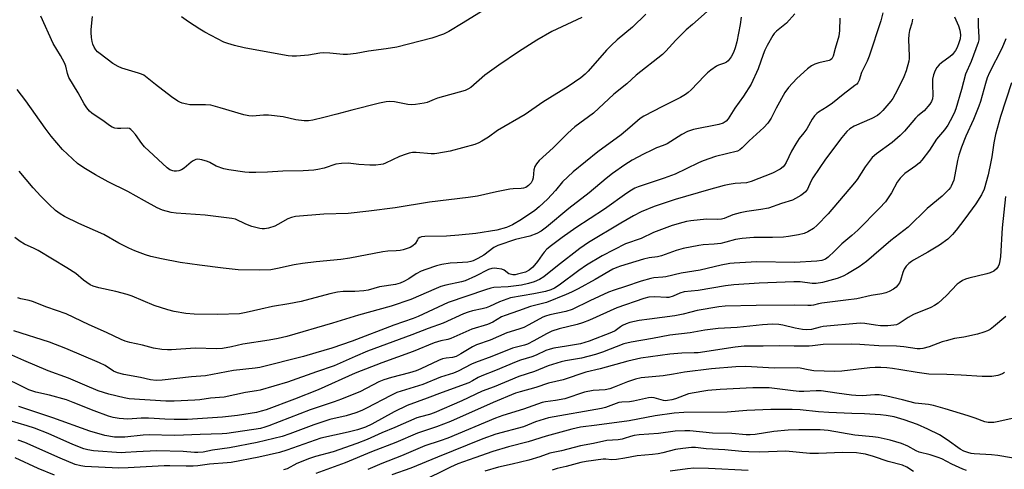
# Model space of a CAD drawing. Units: inches. Extents: x 1237767 to 1243767, y 541454 to 545454.
# Drawn here: x 1240356 to 1240696, y 541908 to 542063 of the extents above; entities that cross this region are included whole.
import ezdxf

# ---------------------------------------------------------------- set-up
doc = ezdxf.new("R2010")
doc.units = ezdxf.units.IN
doc.header["$MEASUREMENT"] = 0
doc.layers.add('Undefined', color=1, linetype='Continuous')

msp = doc.modelspace()

# ---------------------------------------------------------------- linework, layer by layer
at = {"layer": 'Undefined'}
for points, elevation in [([(1240653.74, 542065.67), (1240653, 542062.96), (1240649.03, 542050.78), (1240648.26, 542048.98), (1240646.31, 542045.11), (1240645.49, 542042.51), (1240645.04, 542041.55), (1240644.71, 542041.12), (1240644.1, 542040.56), (1240640.07, 542037.53), (1240636.4, 542034.47), (1240634.56, 542033.22), (1240631.55, 542031.4), (1240630.93, 542030.91), (1240630.19, 542030.15), (1240629.37, 542029.04), (1240627.47, 542025.73), (1240626.48, 542024.35), (1240624.84, 542022.3), (1240623.7, 542020.55), (1240622.19, 542017.98), (1240620.4, 542014.04), (1240619.84, 542013.14), (1240619.34, 542012.59), (1240618.29, 542011.78), (1240615.65, 542010.43), (1240608.29, 542007.47), (1240606.69, 542007.11), (1240602.74, 542006.8), (1240600.73, 542006.48), (1240599.02, 542006.09), (1240593.61, 542004.61), (1240582.09, 542001.31), (1240574.89, 541998.85), (1240570.4, 541997.07), (1240567.68, 541995.67), (1240563.4, 541993.2), (1240552.23, 541986.54), (1240549.26, 541984.42), (1240541.51, 541978.46), (1240536.78, 541974.61), (1240535.35, 541973.69), (1240533.47, 541972.88), (1240531.56, 541972.31), (1240529.13, 541971.8), (1240524.48, 541971.24), (1240519.58, 541970.93), (1240518.53, 541970.73), (1240516.7, 541970.19), (1240503.82, 541965.78), (1240493.43, 541960.96), (1240491.74, 541960.27), (1240485.03, 541958.04), (1240470.69, 541952.51), (1240463.73, 541950.09), (1240458.23, 541948.42), (1240453.92, 541947.23), (1240438.89, 541943.38), (1240437.23, 541943.12), (1240429.83, 541942.31), (1240420.17, 541940.58), (1240415.31, 541940.19), (1240405.16, 541938.98), (1240403.11, 541938.87), (1240401.15, 541939.12), (1240397.77, 541939.96), (1240391.97, 541940.99), (1240389.84, 541941.53), (1240388.39, 541942.19), (1240385.5, 541944.04), (1240383.55, 541945.06), (1240372, 541949.89), (1240366.36, 541952.08), (1240354.02, 541956.07)], 352), ([(1240515.92, 542066.5), (1240509.04, 542062.18), (1240504, 542059.24), (1240502.18, 542058.36), (1240498.16, 542056.91), (1240486.13, 542053.78), (1240482.45, 542053.23), (1240476.32, 542052.46), (1240472.09, 542051.63), (1240469.12, 542051.34), (1240467.64, 542051.28), (1240463.02, 542051.79), (1240460.74, 542051.85), (1240459.61, 542051.75), (1240455.64, 542051.12), (1240451.52, 542050.77), (1240450.04, 542050.73), (1240448.59, 542050.88), (1240445.41, 542051.38), (1240433.5, 542053.56), (1240430.08, 542054.41), (1240427.81, 542055.05), (1240426.45, 542055.57), (1240419.94, 542058.96), (1240418.17, 542060.01), (1240414.24, 542062.61), (1240411.86, 542064.27)], 366), ([(1240663.96, 542063.45), (1240663.72, 542062.11), (1240662.86, 542059.56), (1240662.64, 542058.19), (1240662.59, 542056.45), (1240662.81, 542050.78), (1240662.77, 542049.89), (1240662.63, 542049.04), (1240661.75, 542045.69), (1240660.92, 542043.56), (1240659.71, 542040.94), (1240657.99, 542037.64), (1240657.13, 542036.15), (1240656.45, 542035.22), (1240653.66, 542031.96), (1240652.69, 542030.98), (1240651.85, 542030.3), (1240649.86, 542029.26), (1240643.79, 542026.57), (1240642.36, 542025.68), (1240641.29, 542024.77), (1240639.6, 542022.72), (1240633.91, 542015.22), (1240629.58, 542008.76), (1240628.89, 542007.49), (1240627.68, 542004.87), (1240627, 542003.9), (1240626.34, 542003.35), (1240625.38, 542002.7), (1240623.62, 542001.64), (1240622.59, 542001.11), (1240618.77, 541999.98), (1240614.3, 541998.31), (1240611.69, 541997.82), (1240606.76, 541997.19), (1240604.5, 541996.74), (1240602.01, 541996), (1240598.95, 541994.79), (1240598.06, 541994.54), (1240596.71, 541994.44), (1240592.91, 541994.56), (1240587.47, 541993.97), (1240586.06, 541993.75), (1240584.71, 541993.44), (1240581.08, 541992.33), (1240574.62, 541989.92), (1240570.38, 541987.9), (1240564.94, 541986.02), (1240556.87, 541981.9), (1240551.5, 541978.73), (1240548.85, 541976.88), (1240542.06, 541971.76), (1240540.43, 541970.73), (1240539.18, 541970.15), (1240537.33, 541969.63), (1240533.35, 541968.82), (1240525.29, 541967.42), (1240521.46, 541966.06), (1240518.11, 541964.47), (1240516.92, 541964), (1240515.57, 541963.64), (1240512.15, 541962.91), (1240510.73, 541962.51), (1240509.15, 541961.87), (1240502.13, 541958.63), (1240496.9, 541956.8), (1240491.26, 541954.63), (1240476.05, 541949), (1240471.8, 541947.24), (1240464.56, 541943.99), (1240458.43, 541941.94), (1240448.38, 541938.34), (1240439.02, 541935.58), (1240437.74, 541935.33), (1240433.89, 541934.78), (1240426.53, 541933.2), (1240421.88, 541932.81), (1240418.17, 541932.26), (1240416.48, 541932.08), (1240409.36, 541931.82), (1240406.41, 541931.84), (1240393.78, 541932.59), (1240392.05, 541932.91), (1240386.84, 541934.2), (1240384.91, 541934.75), (1240383.12, 541935.4), (1240378.47, 541937.27), (1240372.84, 541939.67), (1240365.86, 541942.3), (1240357.52, 541945.8), (1240347.08, 541950.46)], 350), ([(1240623.38, 542065.3), (1240620.45, 542062.05), (1240617.04, 542059.32), (1240616.28, 542058.54), (1240615.81, 542057.88), (1240613.82, 542054.37), (1240613.05, 542052.85), (1240612.44, 542051.34), (1240610.71, 542046.37), (1240608.28, 542041.07), (1240605.62, 542036.91), (1240602.66, 542032.75), (1240600.4, 542029.17), (1240599.71, 542028.37), (1240598.7, 542027.65), (1240597.16, 542027.12), (1240588.47, 542025.39), (1240587.33, 542025.1), (1240586.32, 542024.72), (1240584.34, 542023.72), (1240579.34, 542020.54), (1240577.98, 542019.94), (1240575.63, 542019.08), (1240574.04, 542018.37), (1240571.17, 542016.97), (1240567.22, 542014.83), (1240564.7, 542013.28), (1240560.43, 542010.31), (1240558.27, 542008.56), (1240552.48, 542003.66), (1240545.43, 541998.19), (1240537.75, 541991.74), (1240535.88, 541990.35), (1240534.37, 541989.58), (1240532.03, 541988.64), (1240527.06, 541987.54), (1240520.93, 541985.46), (1240519.62, 541984.72), (1240516.07, 541982.15), (1240514.02, 541980.96), (1240512.48, 541980.21), (1240511.67, 541979.93), (1240510.54, 541979.69), (1240506.96, 541979.53), (1240504.54, 541979.33), (1240501.64, 541978.89), (1240499.75, 541978.44), (1240496.16, 541977.2), (1240494.54, 541976.55), (1240492.8, 541975.65), (1240490.2, 541974), (1240488.5, 541973.06), (1240487.25, 541972.47), (1240485.71, 541971.98), (1240480.1, 541971.19), (1240476.23, 541970.11), (1240474.75, 541969.8), (1240471.68, 541969.61), (1240467.61, 541969.59), (1240465.6, 541969.38), (1240463.03, 541968.78), (1240453.1, 541966.11), (1240448.83, 541965.29), (1240443.19, 541964.38), (1240439.17, 541963.52), (1240434.13, 541962.32), (1240431.8, 541961.89), (1240424.43, 541961.66), (1240416.21, 541961.8), (1240413.34, 541962.04), (1240409.34, 541962.74), (1240407.09, 541963.27), (1240402.41, 541964.79), (1240394.9, 541967.96), (1240393.13, 541968.6), (1240389.2, 541969.6), (1240383.35, 541970.82), (1240381.39, 541971.42), (1240380.39, 541971.94), (1240379.22, 541972.71), (1240378.09, 541973.55), (1240375.41, 541975.77), (1240372.29, 541977.81), (1240362.45, 541983.76), (1240361.05, 541984.46), (1240357.72, 541985.87), (1240356.24, 541986.8), (1240354.4, 541988.26)], 356), ([(1240638.91, 542063.85), (1240638.76, 542059.58), (1240638.55, 542057.58), (1240637.22, 542053.42), (1240636.57, 542050.78), (1240636.15, 542049.86), (1240635.68, 542049.41), (1240635.21, 542049.19), (1240631.61, 542048.43), (1240630.31, 542047.95), (1240629.07, 542047.36), (1240627.69, 542046.33), (1240624.05, 542043), (1240621.13, 542039.88), (1240619.86, 542038.2), (1240616.9, 542032.8), (1240615.17, 542029.36), (1240614.02, 542027.65), (1240612.62, 542026.19), (1240607.56, 542021.49), (1240605.25, 542019.09), (1240604.45, 542018.42), (1240603.55, 542018), (1240595.95, 542016.11), (1240591.76, 542014.62), (1240590.12, 542013.94), (1240585.91, 542011.86), (1240582.05, 542010.09), (1240578.3, 542008.72), (1240569.29, 542005.65), (1240568.23, 542005.21), (1240567.05, 542004.58), (1240565.42, 542003.51), (1240557.73, 541997.97), (1240547.85, 541991.55), (1240543.12, 541988.22), (1240539.45, 541985.43), (1240537.89, 541984.17), (1240536.93, 541983.2), (1240536.2, 541982.25), (1240534.66, 541979.98), (1240533, 541978.04), (1240531.78, 541977), (1240530.44, 541976.3), (1240527.73, 541975.55), (1240526.91, 541975.4), (1240526.07, 541975.36), (1240525.24, 541975.52), (1240524.73, 541975.74), (1240523.08, 541976.9), (1240522.32, 541977.28), (1240520.59, 541977.57), (1240519.71, 541977.61), (1240518.85, 541977.54), (1240517.76, 541977.14), (1240513.22, 541974.88), (1240509.71, 541973.28), (1240508.39, 541972.89), (1240502.98, 541971.79), (1240501.29, 541971.3), (1240499.63, 541970.65), (1240490.99, 541966.8), (1240484.21, 541964.59), (1240472.9, 541961.49), (1240463.95, 541958.7), (1240448.22, 541954.1), (1240445.22, 541953.41), (1240442.05, 541952.84), (1240432.95, 541951.48), (1240429.15, 541950.5), (1240426.02, 541949.91), (1240424.01, 541949.82), (1240416.53, 541950.09), (1240408.43, 541949.53), (1240407.03, 541949.52), (1240405.07, 541949.61), (1240402.24, 541950.08), (1240398.41, 541951.04), (1240394.06, 541952.01), (1240392.4, 541952.5), (1240391.1, 541953.02), (1240386.04, 541955.42), (1240379.98, 541958.11), (1240372.06, 541961.89), (1240365.45, 541964.23), (1240360.49, 541966.13), (1240359.38, 541966.44), (1240356.46, 541967.06), (1240355.37, 541967.46)], 354), ([(1240686.62, 542063.79), (1240686.57, 542061.19), (1240686.83, 542057.31), (1240686.78, 542056.33), (1240686.61, 542055.49), (1240684.16, 542048.89), (1240682.26, 542044.57), (1240680.88, 542039.28), (1240678.88, 542032.52), (1240678.27, 542031.07), (1240676.94, 542028.48), (1240676.08, 542026.97), (1240674.97, 542025.28), (1240672.23, 542022.12), (1240669.84, 542018.35), (1240667.11, 542014.84), (1240666.33, 542014.01), (1240665.1, 542012.92), (1240661.34, 542010.23), (1240659.69, 542008.62), (1240658.63, 542007.26), (1240656.75, 542003.57), (1240654.64, 542000.54), (1240652.6, 541998.28), (1240645.09, 541990.77), (1240643.04, 541988.92), (1240639.57, 541986.01), (1240637.06, 541983.45), (1240634.89, 541981.4), (1240633.95, 541980.74), (1240632.66, 541980.24), (1240630.93, 541980), (1240623.29, 541979.62), (1240610.31, 541979.87), (1240602.39, 541979.38), (1240601, 541979.23), (1240597.96, 541978.7), (1240590.7, 541977), (1240584.16, 541975.96), (1240578.92, 541974.67), (1240577.83, 541974.52), (1240574.79, 541974.29), (1240573.66, 541974.11), (1240570.33, 541973.16), (1240564.94, 541971.29), (1240561.04, 541970.11), (1240559.1, 541969.36), (1240552.64, 541966.38), (1240546.61, 541963.42), (1240544.4, 541962.7), (1240538.92, 541961.58), (1240537.35, 541961.13), (1240536.44, 541960.71), (1240531.68, 541958.09), (1240529.89, 541957.21), (1240528.16, 541956.58), (1240523.99, 541955.32), (1240518.35, 541952.87), (1240513.56, 541951.19), (1240512.19, 541950.51), (1240508.24, 541948.11), (1240506.55, 541947.24), (1240505.3, 541946.87), (1240503.09, 541946.6), (1240501.85, 541946.33), (1240500.53, 541945.8), (1240494.4, 541942.91), (1240492.77, 541942.24), (1240490.53, 541941.55), (1240484.23, 541939.98), (1240481.58, 541939.13), (1240479.92, 541938.42), (1240473.57, 541935.17), (1240467.07, 541932.47), (1240464.51, 541931.53), (1240456.23, 541928.83), (1240441.93, 541923.25), (1240440.62, 541922.8), (1240439.07, 541922.41), (1240427.52, 541920.64), (1240425.91, 541920.48), (1240418.34, 541920.33), (1240412.49, 541920.05), (1240409.32, 541919.99), (1240400.74, 541920.2), (1240398.6, 541920.06), (1240392.32, 541919.4), (1240390.65, 541919.35), (1240388.77, 541919.43), (1240385.43, 541919.97), (1240380.26, 541921.49), (1240367.46, 541926.07), (1240359.9, 541928.55), (1240355.8, 541930)], 346), ([(1240604.85, 542064.17), (1240604.55, 542061.61), (1240603.36, 542055.65), (1240602.81, 542053.56), (1240602.23, 542051.98), (1240601.44, 542050.48), (1240600.42, 542049.17), (1240599.82, 542048.7), (1240599.16, 542048.34), (1240597.05, 542047.63), (1240596.36, 542047.32), (1240594.42, 542045.95), (1240593.28, 542045), (1240592.21, 542043.96), (1240587.63, 542039.1), (1240586.59, 542038.17), (1240585.69, 542037.5), (1240583.89, 542036.47), (1240577.67, 542033.4), (1240571.33, 542030.07), (1240569.97, 542029.23), (1240566.45, 542026.11), (1240563.46, 542023.61), (1240555.38, 542017.71), (1240546.93, 542010.83), (1240543.29, 542007.46), (1240540.8, 542004.42), (1240538.12, 542001.48), (1240535.18, 541998.76), (1240533.65, 541997.47), (1240529.11, 541994.43), (1240526.01, 541992.61), (1240523.93, 541991.71), (1240520.58, 541990.76), (1240513.36, 541989.64), (1240507.52, 541989.01), (1240503.21, 541988.72), (1240495.72, 541988.53), (1240494.59, 541988.41), (1240494.08, 541988.25), (1240493.52, 541987.83), (1240493.22, 541987.46), (1240492.43, 541986.06), (1240491.66, 541985.33), (1240490.67, 541984.81), (1240489.34, 541984.28), (1240488.28, 541983.95), (1240487.23, 541983.74), (1240485.88, 541983.6), (1240482.96, 541983.5), (1240481.27, 541983.31), (1240469.92, 541981.14), (1240466.8, 541980.65), (1240458.26, 541979.88), (1240453.54, 541979.29), (1240450.72, 541978.81), (1240444.98, 541977.5), (1240442.7, 541977.11), (1240438.61, 541976.91), (1240431.44, 541977.07), (1240426.17, 541977.62), (1240418.02, 541978.63), (1240411.45, 541979.55), (1240404.95, 541980.84), (1240401.33, 541981.72), (1240399.49, 541982.27), (1240395.8, 541983.65), (1240393.75, 541984.5), (1240390.29, 541986.28), (1240385.11, 541989.2), (1240376.4, 541993.09), (1240371.54, 541995.44), (1240370.04, 541996.35), (1240368.36, 541997.54), (1240366.23, 541999.55), (1240363.35, 542002.48), (1240360.74, 542005.33), (1240355.87, 542011.05)], 358), ([(1240571.96, 542065.21), (1240567.38, 542060.68), (1240562.13, 542056.36), (1240560.04, 542054.42), (1240558.46, 542052.79), (1240552.11, 542045.54), (1240551.08, 542044.52), (1240549.53, 542043.24), (1240545.23, 542040.25), (1240536.42, 542034.86), (1240530.35, 542030.63), (1240520.82, 542025.12), (1240517.67, 542022.85), (1240515.42, 542021.38), (1240514.38, 542020.82), (1240513.03, 542020.3), (1240504.56, 542018.02), (1240499.95, 542017.14), (1240499.08, 542017.06), (1240497.94, 542017.07), (1240492.83, 542017.53), (1240491.48, 542017.48), (1240490.41, 542017.33), (1240489.28, 542016.99), (1240487.05, 542016.12), (1240482.22, 542013.8), (1240481.4, 542013.52), (1240480.57, 542013.36), (1240478.9, 542013.19), (1240476.75, 542013.2), (1240472.99, 542013.37), (1240469.37, 542013.81), (1240467.07, 542013.75), (1240465.09, 542013.46), (1240461.09, 542012.17), (1240458.92, 542011.6), (1240457.5, 542011.42), (1240453.78, 542011.14), (1240446.8, 542011.12), (1240441.54, 542010.77), (1240437.51, 542010.65), (1240435.2, 542010.63), (1240433.75, 542010.71), (1240428.16, 542011.49), (1240426.43, 542011.83), (1240423.86, 542012.8), (1240421.63, 542014.07), (1240420.85, 542014.44), (1240418.92, 542015.01), (1240417.54, 542015.21), (1240416.77, 542015.1), (1240415.83, 542014.68), (1240415.15, 542014.18), (1240412.78, 542012.11), (1240411.8, 542011.52), (1240410.98, 542011.22), (1240410.14, 542011.04), (1240409.33, 542011.05), (1240408.82, 542011.17), (1240407.88, 542011.59), (1240406.95, 542012.28), (1240399.14, 542019.49), (1240398.19, 542020.57), (1240395.97, 542023.77), (1240394.99, 542024.9), (1240394.35, 542025.48), (1240393.88, 542025.78), (1240393.22, 542025.94), (1240390.94, 542025.78), (1240389.76, 542025.78), (1240388.9, 542025.9), (1240387.93, 542026.28), (1240387.01, 542026.85), (1240385.17, 542028.21), (1240380.88, 542031.03), (1240380.08, 542031.79), (1240379.24, 542032.87), (1240378.32, 542034.28), (1240376.21, 542038.08), (1240373.01, 542043.39), (1240372.51, 542044.76), (1240371.92, 542047.29), (1240371.54, 542048.38), (1240370.14, 542050.96), (1240367.58, 542055.09), (1240363.37, 542064.47)], 362), ([(1240549.92, 542064.05), (1240539.61, 542059.19), (1240534.34, 542056.27), (1240528.02, 542052.18), (1240521.33, 542047.62), (1240516.46, 542044.12), (1240511.6, 542039.93), (1240510.65, 542039.36), (1240509.64, 542038.89), (1240500.15, 542036.28), (1240498.93, 542035.84), (1240496.62, 542034.8), (1240495.5, 542034.49), (1240492.55, 542034.06), (1240491.08, 542033.97), (1240489.92, 542034.11), (1240485.3, 542034.96), (1240483.53, 542035.1), (1240482.39, 542035.03), (1240480.17, 542034.55), (1240470.56, 542032.14), (1240465.37, 542030.68), (1240460.93, 542029.56), (1240457.1, 542028.68), (1240455.67, 542028.45), (1240454.21, 542028.49), (1240451.29, 542028.78), (1240446.94, 542029.83), (1240441.91, 542030.34), (1240440.14, 542030.41), (1240436.33, 542030.08), (1240435.04, 542030.12), (1240433.38, 542030.49), (1240425.24, 542032.91), (1240421.96, 542033.8), (1240420.15, 542033.99), (1240414.76, 542033.99), (1240413.68, 542034.15), (1240412.08, 542034.58), (1240411.31, 542034.87), (1240410.55, 542035.26), (1240408.38, 542036.68), (1240402.85, 542040.98), (1240400.05, 542043.3), (1240398.89, 542044.12), (1240398.12, 542044.5), (1240397.03, 542044.89), (1240391.29, 542046.59), (1240389.98, 542047.17), (1240388.23, 542048.22), (1240383.78, 542051.51), (1240382.88, 542052.24), (1240382.32, 542052.89), (1240381.71, 542053.87), (1240381.24, 542054.92), (1240381.05, 542055.74), (1240380.87, 542057.14), (1240380.72, 542058.83), (1240380.72, 542059.97), (1240381.18, 542064.36)], 364), ([(1240696.12, 542056.69), (1240694.76, 542053.32), (1240690.52, 542045.1), (1240689.71, 542043.23), (1240689.07, 542041.3), (1240687.39, 542035.1), (1240686.86, 542033.44), (1240685.01, 542028.91), (1240682.35, 542023.17), (1240680.87, 542019.3), (1240679.97, 542016.61), (1240679.47, 542014.75), (1240678.15, 542008.01), (1240677.31, 542005.89), (1240677.02, 542005.4), (1240676.48, 542004.72), (1240674.13, 542002.46), (1240668.95, 541998.17), (1240662.43, 541991.76), (1240656.43, 541987.23), (1240648.03, 541979.95), (1240645.53, 541978.09), (1240641.51, 541975.66), (1240639.99, 541974.85), (1240637.99, 541974.12), (1240632.92, 541972.72), (1240630.72, 541972.34), (1240629.33, 541972.38), (1240625.18, 541972.88), (1240622.98, 541972.93), (1240611.05, 541972.49), (1240602.27, 541971.87), (1240599.46, 541971.51), (1240589.97, 541969.91), (1240585.24, 541969.47), (1240583.68, 541969.06), (1240581.39, 541968), (1240579.87, 541967.58), (1240579.06, 541967.56), (1240575.04, 541967.8), (1240573, 541967.59), (1240571.32, 541967.23), (1240561.93, 541964.02), (1240552.55, 541959.71), (1240550.17, 541958.74), (1240548.31, 541958.18), (1240542.08, 541956.71), (1240539.56, 541955.91), (1240537.68, 541955.05), (1240533.41, 541952.56), (1240531.13, 541951.43), (1240530.16, 541951.11), (1240526.02, 541950.03), (1240518.92, 541947.17), (1240513.27, 541945.14), (1240511.89, 541944.52), (1240507.28, 541942.1), (1240505.65, 541941.49), (1240501.15, 541940.08), (1240495.1, 541937.54), (1240486.15, 541934.75), (1240484, 541933.76), (1240475.69, 541929.35), (1240474.09, 541928.62), (1240471.92, 541927.77), (1240468.69, 541926.79), (1240463.05, 541925.43), (1240460.94, 541924.83), (1240457.54, 541923.68), (1240449.23, 541920.52), (1240446.59, 541919.65), (1240437.94, 541917.57), (1240428.43, 541915.74), (1240422.6, 541914.89), (1240419.36, 541914.26), (1240417.5, 541914.08), (1240416.37, 541914.11), (1240412.38, 541914.48), (1240403.36, 541914.66), (1240396.34, 541914.34), (1240392.59, 541914.05), (1240391.03, 541914.03), (1240381.49, 541914.72), (1240379.5, 541915), (1240378.12, 541915.38), (1240374.36, 541916.81), (1240365.89, 541920.66), (1240361.18, 541922.5), (1240358.66, 541923.34), (1240349.29, 541926.1)], 344), ([(1240698.06, 542041.5), (1240694.3, 542029.97), (1240692.51, 542023.67), (1240691.93, 542020.89), (1240691.31, 542016), (1240691, 542014.25), (1240690.03, 542009.87), (1240688.61, 542004.83), (1240687.76, 542002.96), (1240685.78, 541999.78), (1240682.01, 541994.65), (1240679, 541990.74), (1240677.73, 541989.23), (1240676.13, 541987.66), (1240673.3, 541985.54), (1240669.18, 541983.13), (1240664.32, 541980.44), (1240663.58, 541979.97), (1240662.7, 541979.28), (1240661.73, 541978.32), (1240661.02, 541977.24), (1240660.62, 541976.18), (1240659.81, 541973.38), (1240659.43, 541972.61), (1240658.81, 541971.69), (1240658.25, 541971.07), (1240657.34, 541970.4), (1240655.84, 541969.55), (1240654.78, 541969.09), (1240653.34, 541968.74), (1240649.66, 541968.23), (1240644.78, 541967.12), (1240640.98, 541966.57), (1240632.69, 541965.61), (1240631.56, 541965.4), (1240629.8, 541964.9), (1240628.96, 541964.75), (1240627.8, 541964.72), (1240623.38, 541964.86), (1240610, 541964.8), (1240599.37, 541964.5), (1240597.2, 541964.36), (1240589.69, 541963), (1240587.53, 541962.51), (1240584.8, 541961.74), (1240581.97, 541961.16), (1240573.25, 541960.11), (1240569.71, 541959.56), (1240566.51, 541958.87), (1240565.17, 541958.43), (1240563.94, 541957.87), (1240563.26, 541957.47), (1240561.35, 541956.09), (1240560.09, 541955.43), (1240552.47, 541952.45), (1240549.4, 541951.61), (1240544.58, 541950.7), (1240540.29, 541950.06), (1240538.97, 541949.75), (1240537.45, 541949.21), (1240534.14, 541947.61), (1240532.72, 541947.02), (1240528.78, 541945.9), (1240527.23, 541945.34), (1240520.1, 541942.35), (1240515.43, 541940.55), (1240514.18, 541939.95), (1240512.26, 541938.79), (1240510.97, 541938.16), (1240501.72, 541934.83), (1240496.52, 541932.77), (1240489.73, 541930.34), (1240485.25, 541928.15), (1240477.54, 541923.86), (1240475.27, 541922.78), (1240472.51, 541921.9), (1240469.38, 541921.08), (1240459.85, 541919), (1240448.13, 541914.86), (1240445.68, 541914.12), (1240438.54, 541912.53), (1240429.02, 541910.64), (1240427.64, 541910.48), (1240421.46, 541910.09), (1240417.54, 541909.54), (1240415.83, 541909.4), (1240413.47, 541909.33), (1240407.89, 541909.47), (1240405.86, 541909.46), (1240393.43, 541908.78), (1240390.28, 541908.72), (1240378.51, 541909.27), (1240377.14, 541909.47), (1240375.22, 541910.01), (1240370, 541912.16), (1240357.84, 541917.49), (1240355.49, 541918.34)], 342), ([(1240695.98, 542002.38), (1240694.91, 541991.54), (1240694.33, 541981.62), (1240694.09, 541980.14), (1240693.8, 541978.98), (1240693.49, 541978.25), (1240692.93, 541977.43), (1240691.99, 541976.63), (1240690.69, 541976.03), (1240689.55, 541975.68), (1240683.31, 541974.23), (1240682.21, 541973.86), (1240681.22, 541973.35), (1240680.03, 541972.63), (1240679.36, 541972.11), (1240675.65, 541968.21), (1240672.75, 541965.62), (1240671.57, 541964.72), (1240670.26, 541964.07), (1240664.31, 541961.63), (1240662.49, 541960.62), (1240659.29, 541958.57), (1240658.37, 541958.16), (1240657.52, 541957.95), (1240655.48, 541957.71), (1240652.92, 541957.79), (1240651.21, 541957.94), (1240647.54, 541958.58), (1240645.84, 541958.65), (1240633.09, 541957.53), (1240632.09, 541957.35), (1240629.15, 541956.55), (1240627.39, 541956.38), (1240625.97, 541956.51), (1240623.44, 541956.94), (1240619.17, 541957.96), (1240617.8, 541958.19), (1240615.67, 541958.28), (1240612.26, 541958.12), (1240603.46, 541957.18), (1240596.95, 541956.82), (1240592.35, 541956.28), (1240587.23, 541955.38), (1240580.2, 541954.54), (1240574.25, 541953.36), (1240566.95, 541952.09), (1240564.39, 541951.51), (1240556.98, 541948.69), (1240554.62, 541947.88), (1240549.79, 541946.67), (1240544.32, 541945.7), (1240542.78, 541945.33), (1240538.29, 541943.92), (1240533.58, 541942.07), (1240528.15, 541940.34), (1240519.71, 541936.74), (1240515.51, 541935.2), (1240508.55, 541931.85), (1240498.98, 541927.79), (1240497.37, 541927.22), (1240494.33, 541926.44), (1240493.03, 541926.01), (1240485.44, 541922.67), (1240480.91, 541920.92), (1240475.87, 541918.63), (1240472.32, 541917.25), (1240464.18, 541914.38), (1240458.1, 541912.71), (1240456, 541912), (1240451.65, 541910.27), (1240448.25, 541908.5), (1240447.05, 541908.08)], 340), ([(1240696.18, 541960.95), (1240691.84, 541957.36), (1240690.69, 541956.53), (1240689.78, 541956.02), (1240688.53, 541955.53), (1240686.35, 541954.92), (1240681.66, 541953.91), (1240678.44, 541953.37), (1240675.53, 541952.64), (1240674.13, 541952.21), (1240669.65, 541950.49), (1240667.53, 541949.93), (1240666.55, 541949.84), (1240665.54, 541949.87), (1240660.92, 541950.51), (1240658.45, 541950.73), (1240652.29, 541950.83), (1240645.77, 541951.29), (1240643.03, 541951.41), (1240633.12, 541951.29), (1240629.4, 541950.84), (1240628.25, 541950.77), (1240623.15, 541950.75), (1240618.19, 541950.85), (1240612.41, 541950.7), (1240605.91, 541950.7), (1240602.78, 541950.42), (1240590.02, 541948.51), (1240588.69, 541948.42), (1240584.39, 541948.36), (1240580.22, 541947.96), (1240570.29, 541946.56), (1240565.78, 541945.62), (1240556.18, 541942.98), (1240551.27, 541941.79), (1240543.48, 541939.16), (1240538.4, 541937.96), (1240534.01, 541936.45), (1240528.64, 541935.02), (1240527, 541934.51), (1240519.31, 541931.36), (1240504.66, 541924.76), (1240499.84, 541922.98), (1240493.29, 541920.8), (1240485.81, 541917.58), (1240477.38, 541914.32), (1240468.3, 541910.49), (1240458.23, 541906.83)], 338), ([(1240695.64, 541941.72), (1240694.97, 541941.25), (1240693.32, 541940.66), (1240691.28, 541940.28), (1240687.99, 541940.27), (1240680.77, 541940.76), (1240675.77, 541941.01), (1240669.52, 541941.14), (1240665.54, 541941.64), (1240659.95, 541942.6), (1240657.08, 541943), (1240655.07, 541943.25), (1240653.05, 541943.36), (1240651.03, 541943.42), (1240649.28, 541943.33), (1240639.55, 541942.14), (1240637.01, 541941.99), (1240629.95, 541942.28), (1240628.01, 541942.58), (1240625.2, 541943.17), (1240624.11, 541943.3), (1240616.26, 541943.19), (1240606.41, 541943.73), (1240603.05, 541943.6), (1240594.61, 541942.89), (1240585.28, 541941.83), (1240581.52, 541941.09), (1240577.9, 541940.56), (1240570.33, 541939.81), (1240568.43, 541939.35), (1240565.67, 541938.51), (1240561.08, 541936.56), (1240559.54, 541936.02), (1240557.92, 541935.7), (1240553.87, 541935.42), (1240550.83, 541934.93), (1240544.07, 541932.64), (1240540.86, 541932.02), (1240537.41, 541931.54), (1240536.24, 541931.3), (1240529.85, 541929.01), (1240522.68, 541926.89), (1240520.18, 541925.93), (1240503.65, 541919.03), (1240501.03, 541918.07), (1240495.78, 541916.37), (1240494.19, 541915.76), (1240487.72, 541912.93), (1240480.94, 541910.32), (1240476.06, 541908.26)], 336), ([(1240698.83, 541925.97), (1240693.19, 541924.67), (1240692.01, 541924.48), (1240691.15, 541924.43), (1240690.01, 541924.49), (1240688.93, 541924.68), (1240685.59, 541925.97), (1240683.15, 541926.76), (1240675.2, 541929.17), (1240671.19, 541930.24), (1240669.47, 541930.59), (1240664.85, 541931.12), (1240660.5, 541932.24), (1240655.14, 541933.49), (1240652.49, 541933.99), (1240650.91, 541934), (1240646.63, 541933.65), (1240644.36, 541933.7), (1240642.95, 541933.82), (1240637.83, 541934.53), (1240632.49, 541935.38), (1240630.72, 541935.41), (1240626.47, 541935.15), (1240624.86, 541935.16), (1240622.83, 541935.34), (1240614.52, 541936.35), (1240608.92, 541936.37), (1240597.67, 541935.8), (1240593.35, 541935.42), (1240591.33, 541935.16), (1240586.73, 541934.36), (1240582.24, 541932.61), (1240580.89, 541932.22), (1240579.5, 541931.97), (1240578.66, 541931.93), (1240578.03, 541932.02), (1240574.91, 541932.94), (1240573.78, 541933.03), (1240572.93, 541932.98), (1240567.67, 541931.75), (1240566.35, 541931.58), (1240563.74, 541931.44), (1240562.68, 541931.29), (1240561.73, 541931.01), (1240558.06, 541929.62), (1240556.67, 541929.25), (1240538.39, 541926.03), (1240533.91, 541924.65), (1240529.79, 541922.94), (1240520.3, 541920.45), (1240515.74, 541918.8), (1240500.15, 541912.51), (1240490.94, 541908.65), (1240484.41, 541906.4)], 334), ([(1240703.48, 541911.31), (1240693.42, 541913.05), (1240691.14, 541913.28), (1240685.24, 541913.64), (1240684.12, 541913.78), (1240683.01, 541914.04), (1240681.68, 541914.54), (1240680.43, 541915.23), (1240675.94, 541918.41), (1240673.28, 541920.13), (1240669.24, 541922.15), (1240665.67, 541923.7), (1240661.03, 541925.4), (1240657.64, 541926.36), (1240654.83, 541926.84), (1240652.85, 541927.04), (1240647.34, 541927.39), (1240642.97, 541927.51), (1240635.04, 541927.88), (1240631.57, 541928.14), (1240625.2, 541928.81), (1240622.39, 541928.94), (1240615.08, 541928.93), (1240606.76, 541928.54), (1240600.05, 541928), (1240585.12, 541927.91), (1240581.74, 541927.61), (1240575.21, 541926.78), (1240566.27, 541924.97), (1240555.04, 541923.56), (1240549.47, 541922.77), (1240546.5, 541922.14), (1240537.64, 541919.73), (1240531.43, 541917.75), (1240524.62, 541915.99), (1240519.25, 541914.45), (1240513.05, 541912.31), (1240507.14, 541910.14), (1240504.66, 541909.07), (1240494.19, 541903.83)], 332), ([(1240682.6, 541907.87), (1240681.27, 541908.33), (1240677.49, 541910.11), (1240674, 541911.87), (1240672.78, 541912.4), (1240670.04, 541913.27), (1240666.23, 541914.22), (1240665.17, 541914.7), (1240662.3, 541916.3), (1240660.18, 541917.17), (1240656.29, 541918.32), (1240652.1, 541919.25), (1240650.25, 541919.5), (1240644.01, 541920.08), (1240634.86, 541921.67), (1240632.06, 541921.94), (1240624.76, 541921.96), (1240621.06, 541921.77), (1240616.14, 541921.29), (1240609.67, 541920.34), (1240607.98, 541920.21), (1240606.56, 541920.24), (1240601.61, 541920.65), (1240594.96, 541920.77), (1240587.14, 541921.57), (1240585.38, 541921.57), (1240582.12, 541921.4), (1240576.33, 541920.64), (1240569.68, 541920.14), (1240567.98, 541919.92), (1240566.68, 541919.63), (1240564.56, 541918.89), (1240563.77, 541918.69), (1240562.43, 541918.5), (1240558.55, 541918.2), (1240553.97, 541917.2), (1240549.4, 541916.44), (1240542.9, 541914.65), (1240538.88, 541913.84), (1240535.46, 541912.6), (1240531.64, 541911.46), (1240525.92, 541910.06), (1240521.2, 541909.01), (1240516.5, 541907.65)], 330), ([(1240664.33, 541907.5), (1240661.93, 541909.06), (1240660.54, 541909.71), (1240655.57, 541911.04), (1240650.51, 541912.72), (1240647.76, 541913.49), (1240646.08, 541913.79), (1240644.66, 541913.95), (1240639.82, 541914.05), (1240631.5, 541913.73), (1240628.54, 541913.74), (1240620.25, 541914.52), (1240611.29, 541914.24), (1240607.46, 541914.33), (1240605.13, 541914.47), (1240599.22, 541915), (1240592.78, 541915.39), (1240589.15, 541915.8), (1240587.73, 541915.83), (1240584.79, 541915.52), (1240582.2, 541915.11), (1240577.81, 541914), (1240576.19, 541913.68), (1240574.26, 541913.42), (1240569, 541913), (1240564.78, 541912.13), (1240561.87, 541911.66), (1240560.15, 541911.54), (1240558.14, 541911.76), (1240557.31, 541911.77), (1240551.4, 541910.98), (1240549.57, 541910.62), (1240544.5, 541909.27), (1240541.39, 541908.57), (1240539.68, 541908.04)], 328), ([(1240368.09, 541906.26), (1240362.44, 541908.56), (1240354.5, 541912.31)], 340), ([(1240607.29, 541907.84), (1240593.54, 541908.63), (1240588.57, 541908.73), (1240586.34, 541908.52), (1240580.36, 541907.61)], 326)]:
    msp.add_lwpolyline(points, dxfattribs=dict(at, elevation=elevation))
for points in [[(1240594.18, 542067.02, 360), (1240588.04, 542061.69, 360), (1240585.94, 542059.77, 360), (1240582.35, 542056.21, 360), (1240578.93, 542052.49, 360), (1240577.77, 542051.34, 360), (1240568.64, 542044.18, 360), (1240565.45, 542041.24, 360), (1240560.98, 542037.64, 360), (1240553.91, 542031.11, 360), (1240547.53, 542026.38, 360), (1240545.13, 542024.19, 360), (1240539.99, 542019.18, 360), (1240535.21, 542014.71, 360), (1240534.24, 542013.62, 360), (1240533.69, 542012.64, 360), (1240533.4, 542011.59, 360), (1240533.09, 542008.8, 360), (1240532.89, 542008.01, 360), (1240532.44, 542007.1, 360), (1240531.51, 542006.1, 360), (1240530.62, 542005.5, 360), (1240529.85, 542005.24, 360), (1240529.02, 542005.13, 360), (1240526.18, 542005.01, 360), (1240525.05, 542004.86, 360), (1240520.52, 542003.93, 360), (1240513.88, 542002.41, 360), (1240510.69, 542001.95, 360), (1240497.34, 542000.39, 360), (1240485.55, 541998.4, 360), (1240476.4, 541997.29, 360), (1240469.35, 541996.54, 360), (1240460.95, 541996.21, 360), (1240451.16, 541995.44, 360), (1240449.8, 541995.13, 360), (1240448.5, 541994.67, 360), (1240445.07, 541992.64, 360), (1240444.02, 541992.11, 360), (1240441.83, 541991.41, 360), (1240440.47, 541991.17, 360), (1240439.72, 541991.18, 360), (1240438.89, 541991.31, 360), (1240436.16, 541992.04, 360), (1240434.08, 541992.86, 360), (1240430.47, 541994.48, 360), (1240429.25, 541994.82, 360), (1240420.03, 541995.92, 360), (1240410.02, 541996.65, 360), (1240408.28, 541996.86, 360), (1240405.25, 541997.66, 360), (1240403.42, 541998.47, 360), (1240399.11, 542000.8, 360), (1240393.38, 542004.06, 360), (1240386.56, 542007.46, 360), (1240382.19, 542009.84, 360), (1240378.15, 542012.23, 360), (1240375.98, 542013.69, 360), (1240370.85, 542018.51, 360), (1240366.88, 542023.19, 360), (1240364.82, 542025.89, 360), (1240358.21, 542035.38, 360), (1240355.21, 542039.2, 360)], [(1240678.41, 542064.31, 348), (1240679.75, 542061.19, 348), (1240680.29, 542059.64, 348), (1240680.49, 542058.12, 348), (1240680.32, 542056.72, 348), (1240679.92, 542055.31, 348), (1240679.3, 542053.67, 348), (1240678.77, 542052.66, 348), (1240678.12, 542051.76, 348), (1240677.57, 542051.13, 348), (1240676.93, 542050.58, 348), (1240673.96, 542048.47, 348), (1240673.11, 542047.78, 348), (1240672.28, 542046.79, 348), (1240671.74, 542045.83, 348), (1240671.13, 542044.27, 348), (1240670.83, 542042.76, 348), (1240670.79, 542041.13, 348), (1240670.95, 542037.18, 348), (1240670.87, 542036.07, 348), (1240670.52, 542035.11, 348), (1240669.87, 542034.14, 348), (1240667.95, 542031.89, 348), (1240665.74, 542030.12, 348), (1240664.98, 542029.4, 348), (1240661.17, 542024.88, 348), (1240659.71, 542023.41, 348), (1240656.87, 542020.95, 348), (1240651.56, 542017.09, 348), (1240650.03, 542015.77, 348), (1240647.66, 542012.54, 348), (1240644.84, 542008.21, 348), (1240643.99, 542007.06, 348), (1240634.83, 541996.39, 348), (1240631.09, 541992.46, 348), (1240629.81, 541991.37, 348), (1240627.86, 541990.15, 348), (1240626.53, 541989.62, 348), (1240624.58, 541989.11, 348), (1240621.13, 541988.51, 348), (1240619.41, 541988.34, 348), (1240615.69, 541988.18, 348), (1240609.26, 541988.18, 348), (1240605.19, 541987.86, 348), (1240602.87, 541987.54, 348), (1240599.51, 541986.58, 348), (1240597.79, 541986.19, 348), (1240595.56, 541985.93, 348), (1240591.72, 541985.72, 348), (1240590.29, 541985.51, 348), (1240584.9, 541984.43, 348), (1240582.43, 541983.69, 348), (1240577.34, 541981.87, 348), (1240576.02, 541981.56, 348), (1240573.1, 541981.15, 348), (1240571.17, 541980.74, 348), (1240563.28, 541978.38, 348), (1240561.93, 541977.88, 348), (1240560.62, 541977.28, 348), (1240554.45, 541973.73, 348), (1240548.68, 541970.55, 348), (1240546.35, 541969.35, 348), (1240544.52, 541968.51, 348), (1240537.72, 541965.84, 348), (1240532.15, 541964.39, 348), (1240528.06, 541962.9, 348), (1240523.45, 541961.35, 348), (1240522.26, 541960.83, 348), (1240519.18, 541959.08, 348), (1240517.38, 541958.23, 348), (1240511.97, 541956.56, 348), (1240504.79, 541953.39, 348), (1240503.67, 541953.09, 348), (1240501.23, 541952.6, 348), (1240499.04, 541951.89, 348), (1240491.72, 541948.93, 348), (1240480.91, 541945, 348), (1240471.73, 541941.41, 348), (1240458.95, 541935.69, 348), (1240450.81, 541932.43, 348), (1240441.09, 541928.86, 348), (1240439.34, 541928.3, 348), (1240437.76, 541927.9, 348), (1240431.13, 541926.84, 348), (1240425.96, 541926.24, 348), (1240413.96, 541925.47, 348), (1240409.28, 541925.43, 348), (1240406.13, 541925.58, 348), (1240402.47, 541925.86, 348), (1240400.51, 541925.91, 348), (1240397.98, 541925.9, 348), (1240393.3, 541925.63, 348), (1240390.38, 541925.77, 348), (1240388.26, 541926.12, 348), (1240386.67, 541926.59, 348), (1240381.75, 541928.47, 348), (1240374.5, 541931.38, 348), (1240372.18, 541932.23, 348), (1240366.35, 541933.86, 348), (1240361.58, 541934.93, 348), (1240359.22, 541935.71, 348), (1240348.41, 541940.97, 348)]]:
    msp.add_polyline3d(points, dxfattribs=at)

doc.saveas('drawing.dxf')
